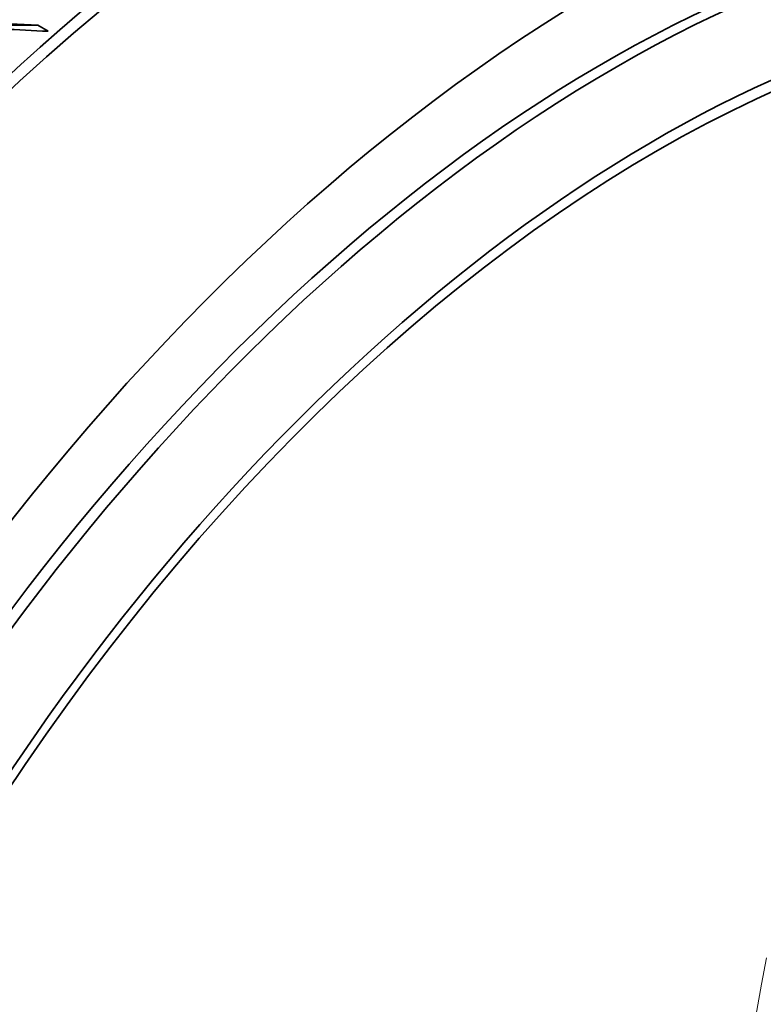
# Model space of a CAD drawing. Units: millimetres. Extents: x 0 to 744, y 0 to 1164.
# Drawn here: x 591 to 602, y 341 to 355 of the extents above; entities that cross this region are included whole.
import ezdxf
from ezdxf import colors
from ezdxf.entities.mleader import LeaderData, LeaderLine
from ezdxf.math import Vec2, Vec3

# ---------------------------------------------------------------- set-up
doc = ezdxf.new("R2010")
doc.units = ezdxf.units.MM
doc.layers.add('DV7_Défaut', color=7, linetype='Continuous')
doc.layers.add('Défaut', color=7, linetype='Continuous')

# ---------------------------------------------------------------- blocks, each defined once
blk = doc.blocks.new('_DOT')
at = {"color": 0}
blk.add_line((0, 0), (-1, 0), dxfattribs=at)
at = {"color": 0, "const_width": 0.333}
blk.add_lwpolyline([(-0.1665, 0, 1), (0.1665, 0, 1)], format="xyb", close=True, dxfattribs=at)
blk = doc.blocks.new('SE6')
at = {"layer": 'DV7_Défaut', "color": 7, "linetype": 'Continuous', "lineweight": 35}
for p, q in [((591.659, 354.798), (591.149, 354.801)), ((591.8, 354.716), (591.659, 354.798))]:
    blk.add_line(p, q, dxfattribs=at)
at = {"layer": 'DV7_Défaut', "color": 7, "linetype": 'Continuous', "lineweight": 18}
blk.add_arc((639.44, 334.695), 38.521, 169.0049, 203.6086, dxfattribs=at)
at = {"layer": 'DV7_Défaut', "color": 7, "linetype": 'Continuous', "lineweight": 35}
for centre, major_axis, ratio, start_param, end_param in [((583.872, 346.144), (-11.125, -19.269), 0.57735, 3.141593, 6.283185), ((587.407, 344.103), (-11.25, -19.486), 0.57735, 3.141593, 6.283185), ((595.892, 339.204), (-11.25, -19.486), 0.57735, 2.992383, 6.283185), ((595.892, 339.204), (-11.125, -19.269), 0.57735, 3.141593, 6.283185), ((599.428, 337.163), (-11.125, -19.269), 0.57735, 2.687995, 6.283185), ((599.428, 337.163), (10.494, 18.176), 0.57735, 0, 3.395752), ((599.569, 337.081), (-10.5, -18.187), 0.57735, 2.831748, 6.283185), ((600.135, 336.755), (-10, -17.321), 0.57735, 3.141593, 6.283185), ((600.135, 336.755), (10.1, 17.494), 0.57735, 0, 3.252425), ((591.713, 341.617), (-42.641, 2.415), 0.306361, -1.555505, -1.540935)]:
    blk.add_ellipse(centre, major_axis=major_axis, ratio=ratio, start_param=start_param, end_param=end_param, dxfattribs=at)
blk.add_open_spline([(591.659, 354.798), (591.404, 354.811), (591.148, 354.823)], degree=2, dxfattribs=at)

msp = doc.modelspace()

# ---------------------------------------------------------------- block references
at = {"layer": 'Défaut'}
msp.add_blockref('SE6', (0, 0), dxfattribs=at)

# ---------------------------------------------------------------- leaders
at = {"layer": 'Défaut', "color": 7, "linetype": 'Continuous', "lineweight": 18}
ml = msp.add_multileader_mtext('Standard', dxfattribs=at)
ml.set_content('{\\pxsm0.9;\\fSolid Edge ISO|b1||i0||c0|p34;\\W1.;27/12/2022\\P}', color=256)
ml.set_leader_properties()
ml.set_arrow_properties(name='DOT')
ml.build(insert=Vec2(0, 0))
ml.multileader.update_dxf_attribs({"leader_type": 0, "dogleg_length": 0, "arrow_head_size": 12})
ctx = ml.context
ctx.base_point, ctx.char_height, ctx.arrow_head_size, ctx.landing_gap_size = Vec3(656.602, 1156.973), 12, 12, 4.2
notes = []
notes.append((ctx, [(0, (0, 0, 0), (0, 0), (1, 0), 1, [])]))
ctx.mtext.insert = Vec3(658.602, 1163.093)
for ctx, leaders in notes:
    for number, flags, end, landing, length, lines in leaders:
        leader = LeaderData()
        leader.index, (leader.has_last_leader_line, leader.has_dogleg_vector, leader.attachment_direction) = number, flags
        leader.last_leader_point, leader.dogleg_vector, leader.dogleg_length = Vec3(end), Vec3(landing), length
        for number, points, colour, breaks in lines:
            line = LeaderLine()
            line.index, line.vertices, line.color, line.breaks = number, Vec3.list(points), colors.encode_raw_color(colour), breaks
            leader.lines.append(line)
        ctx.leaders.append(leader)

doc.saveas('drawing.dxf')
